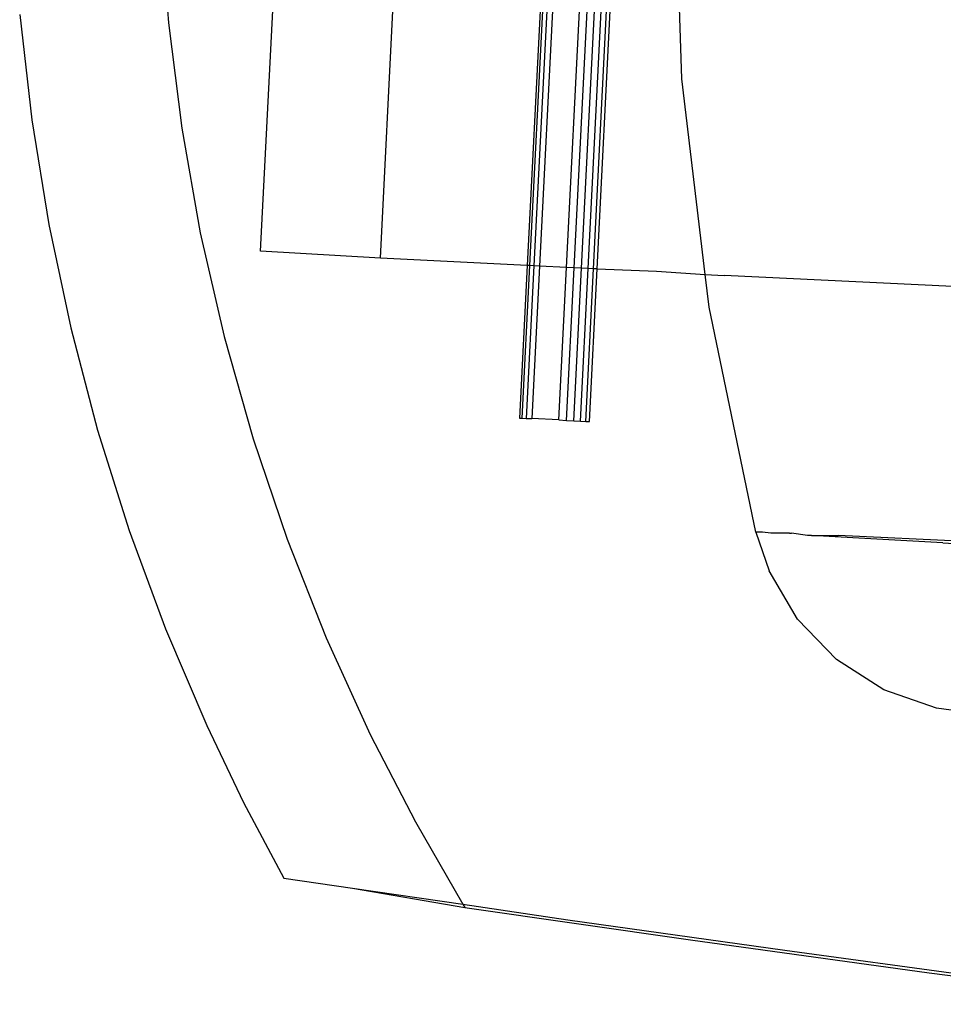
# Model space of a CAD drawing. Extents: x -71 to 71, y -58 to 52.
# Drawn here: x -46 to -45, y -9 to -8 of the extents above; entities that cross this region are included whole.
import ezdxf

# ---------------------------------------------------------------- set-up
doc = ezdxf.new("R2010")
doc.units = 0
doc.header["$MEASUREMENT"] = 0
doc.layers.get('0').update_dxf_attribs({"linetype": 'CONTINUOUS'})

msp = doc.modelspace()

# ---------------------------------------------------------------- linework, layer by layer
for p, q in [((-45.9373, -8.36494), (-45.90141, -7.65719)), ((-45.85891, -8.36933), (-45.82302, -7.66157)), ((-45.72699, -7.66595), (-45.7629, -8.37418)), ((-45.72541, -7.66603), (-45.76133, -8.37426)), ((-45.72266, -7.66617), (-45.75857, -8.3744)), ((-45.71891, -7.66635), (-45.75482, -8.37459)), ((-45.73728, -8.37548), (-45.70137, -7.66723)), ((-45.73224, -8.37573), (-45.69632, -7.66749)), ((-45.7274, -8.37597), (-45.69149, -7.66773)), ((-45.7231, -8.37619), (-45.68719, -7.66795)), ((-45.71962, -8.37637), (-45.6837, -7.66812)), ((-45.71718, -8.37649), (-45.68126, -7.66824)), ((-45.66174, -8.25221), (-45.66687, -8.10199)), ((-46.00266, -8.14624), (-45.99748, -8.21545)), ((-46.09481, -8.20999), (-46.08691, -8.27901)), ((-45.99748, -8.21545), (-45.98881, -8.2845)), ((-45.64645, -8.38007), (-45.66174, -8.25221)), ((-46.08691, -8.27901), (-46.07577, -8.34738)), ((-45.98881, -8.2845), (-45.97671, -8.35283)), ((-46.07577, -8.34738), (-46.06142, -8.41502)), ((-45.97671, -8.35283), (-45.96115, -8.42064)), ((-45.85891, -8.36933), (-45.9373, -8.36494)), ((-45.7629, -8.37418), (-45.85891, -8.36933)), ((-45.7629, -8.37418), (-45.76797, -8.47403)), ((-45.76133, -8.37426), (-45.76639, -8.4741)), ((-45.75857, -8.3744), (-45.76363, -8.47424)), ((-45.76133, -8.37426), (-45.7629, -8.37418)), ((-45.75857, -8.3744), (-45.76133, -8.37426)), ((-45.75482, -8.37459), (-45.75989, -8.47442)), ((-45.75482, -8.37459), (-45.75857, -8.3744)), ((-45.73728, -8.37548), (-45.75482, -8.37459)), ((-45.74234, -8.4753), (-45.73728, -8.37548)), ((-45.7373, -8.47556), (-45.73224, -8.37573)), ((-45.73224, -8.37573), (-45.73728, -8.37548)), ((-45.73247, -8.47581), (-45.7274, -8.37597)), ((-45.7274, -8.37597), (-45.73224, -8.37573)), ((-45.72817, -8.47603), (-45.7231, -8.37619)), ((-45.7231, -8.37619), (-45.7274, -8.37597)), ((-45.72468, -8.47621), (-45.71962, -8.37637)), ((-45.71962, -8.37637), (-45.7231, -8.37619)), ((-45.72224, -8.47634), (-45.71718, -8.37649)), ((-45.71718, -8.37649), (-45.71962, -8.37637)), ((-45.71718, -8.37649), (-45.67838, -8.37794)), ((-45.67838, -8.37794), (-45.64645, -8.38007)), ((-45.64389, -8.40145), (-45.64645, -8.38007)), ((-45.64645, -8.38007), (-45.63404, -8.38069)), ((-45.48449, -8.38792), (-45.63404, -8.38069)), ((-45.61331, -8.54866), (-45.64389, -8.40145)), ((-46.06142, -8.41502), (-46.04384, -8.48191)), ((-45.96115, -8.42064), (-45.94217, -8.48762)), ((-45.76797, -8.47403), (-45.76639, -8.4741)), ((-45.76639, -8.4741), (-45.76363, -8.47424)), ((-45.76363, -8.47424), (-45.75989, -8.47442)), ((-45.74234, -8.4753), (-45.75989, -8.47442)), ((-45.74234, -8.4753), (-45.7373, -8.47556)), ((-45.7373, -8.47556), (-45.73247, -8.47581)), ((-45.73247, -8.47581), (-45.72817, -8.47603)), ((-45.72817, -8.47603), (-45.72468, -8.47621)), ((-45.72468, -8.47621), (-45.72224, -8.47634)), ((-46.04384, -8.48191), (-46.02318, -8.5475)), ((-45.94217, -8.48762), (-45.91994, -8.55328)), ((-46.02318, -8.5475), (-45.99941, -8.61194)), ((-45.91994, -8.55328), (-45.89438, -8.61783)), ((-45.61331, -8.54866), (-45.60472, -8.57391)), ((-45.60914, -8.54866), (-45.61331, -8.54866)), ((-45.60353, -8.54935), (-45.60914, -8.54866)), ((-45.60252, -8.54941), (-45.60353, -8.54935)), ((-45.59139, -8.54935), (-45.60252, -8.54941)), ((-45.59139, -8.54935), (-45.59005, -8.54941)), ((-45.5797, -8.55077), (-45.59005, -8.54941)), ((-45.57706, -8.55091), (-45.5797, -8.55077)), ((-45.57706, -8.55091), (-45.55957, -8.55077)), ((-45.54214, -8.55287), (-45.57706, -8.55091)), ((-45.26969, -8.56466), (-45.55957, -8.55077)), ((-45.49113, -8.55565), (-45.54214, -8.55287)), ((-45.49113, -8.55565), (-45.26969, -8.56741)), ((-45.58608, -8.60551), (-45.60472, -8.57391)), ((-45.56064, -8.63194), (-45.58608, -8.60551)), ((-45.99941, -8.61194), (-45.97253, -8.67508)), ((-45.89438, -8.61783), (-45.86557, -8.68107)), ((-45.52977, -8.65177), (-45.56064, -8.63194)), ((-45.49515, -8.66391), (-45.52977, -8.65177)), ((-45.468, -8.66755), (-45.49515, -8.66391)), ((-45.97253, -8.67508), (-45.94839, -8.72546)), ((-45.86557, -8.68107), (-45.83606, -8.73826)), ((-45.94839, -8.72546), (-45.92214, -8.77497)), ((-45.83606, -8.73826), (-45.80497, -8.79213)), ((-45.92214, -8.77497), (-45.87712, -8.78156)), ((-45.87712, -8.78156), (-45.80497, -8.79213)), ((-45.87712, -8.78156), (-45.80371, -8.7943)), ((-45.80497, -8.79213), (-45.73629, -8.80219)), ((-45.80497, -8.79213), (-45.80371, -8.7943)), ((-45.80371, -8.7943), (-45.65609, -8.81545)), ((-45.73629, -8.80219), (-45.59441, -8.82212)), ((-45.65609, -8.81545), (-45.50011, -8.83692)), ((-45.59441, -8.82212), (-45.46183, -8.8401)), ((-45.50011, -8.83692), (-45.34383, -8.85753))]:
    msp.add_line(p, q)

doc.saveas('drawing.dxf')
